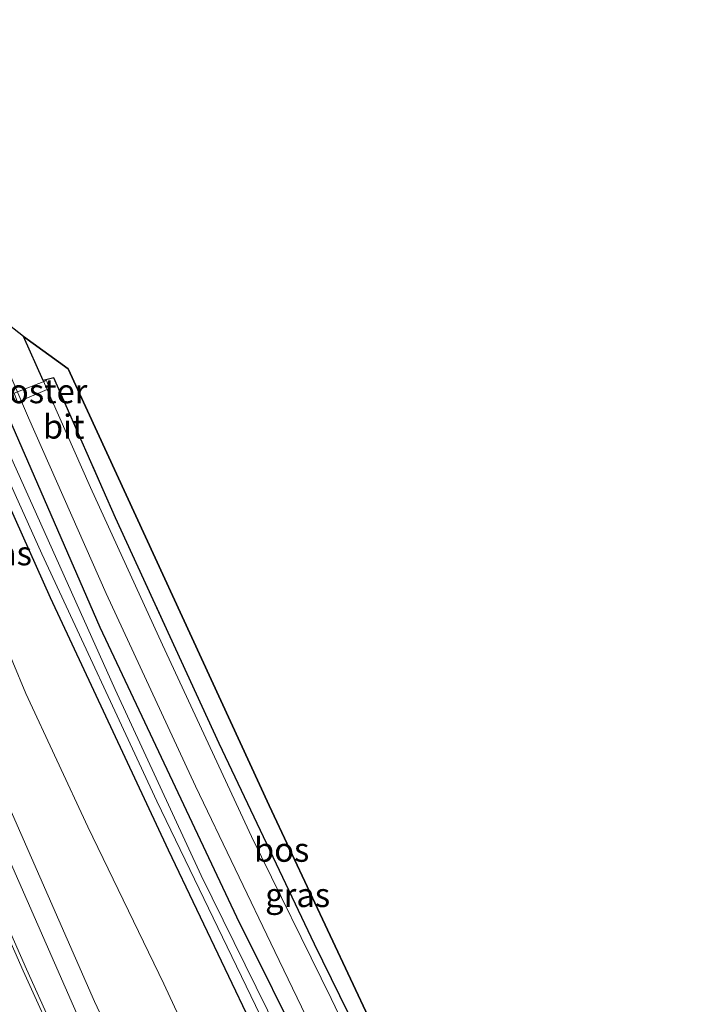
# Model space of a CAD drawing. Units: metres. Extents: x 195844 to 200012, y 393748 to 400002.
# Drawn here: x 197068 to 197140, y 395632 to 395735 of the extents above; entities that cross this region are included whole.
import ezdxf
from ezdxf.enums import TextEntityAlignment as Align

# ---------------------------------------------------------------- set-up
doc = ezdxf.new("R2010")
doc.units = ezdxf.units.M
doc.linetypes.add('IE-TERREINAFSCHEIDING', pattern=[10, 8, -2])
for name, color, linetype, lineweight in [('B-ME-GR-BOS-GV-B6', 10, 'Continuous', 25), ('B-ME-GR-STRUIKEN-GV-B6', 93, 'Continuous', 18), ('B-ME-GW-INSTEEKWATERGANG-L-B1', 10, 'Continuous', 25), ('B-ME-GW-KRUINLIJN-L-B1', 93, 'Continuous', 18), ('B-ME-GW-TEENLIJN-L-B1', 93, 'Continuous', 18), ('B-ME-IE-GRASLAND-GV-B6', 93, 'Continuous', 18), ('B-ME-IE-INRICHTINGSELEMENT-GV-B6', 253, 'Continuous', 18), ('B-ME-IE-TERREINAFSCHEIDING-RASTERHEKWERK-L-B1', 8, 'IE-TERREINAFSCHEIDING', 18), ('B-ME-KG-KADASTRAAL-OPNAMEDTMGRENS-L-B1', 10, 'Continuous', 25), ('B-ME-OG-WATER-GV-B6', 153, 'Continuous', 18), ('B-ME-VH-VERH_SOORT-BETON-OVERIG-GV-B6', 8, 'IE-TERREINAFSCHEIDING-NATUURLIJK-HOUTWAL', 18), ('B-ME-VH-VERH_SOORT-BITUMEN-GV-B6', 8, 'IE-TERREINAFSCHEIDING-NATUURLIJK-HOUTWAL', 18)]:
    doc.layers.add(name, color=color, linetype=linetype, lineweight=lineweight)
doc.styles.add('NLCS-ISO', font='NLCS-ISO.TTF')
doc.linetypes.add('IE-TERREINAFSCHEIDING-NATUURLIJK-HOUTWAL', pattern='A,7,-1.5,[67,NLCS.SHX,S=0.75,R=45,X=0,Y=0],-1.5,7,-1.5,[70,NLCS.SHX,S=0.75,R=0,X=0,Y=0],-1.5', length=20)

msp = doc.modelspace()

# ---------------------------------------------------------------- linework, layer by layer
at = {"layer": 'B-ME-GR-BOS-GV-B6'}
msp.add_polyline3d([(197070.787, 395697.234, 21.5), (197068.754, 395701.814, 21.495), (197073.398, 395698.438, 21.495), (197094.277, 395653.06, 21.495), (197106.95, 395626.058, 21.381), (197121.823, 395595.427, 21.276), (197120.896, 395594.045, 21.281), (197116.96, 395602.476, 21.339), (197108.632, 395619.028, 21.436), (197105.171, 395626.079, 21.481), (197098.993, 395638.668, 21.562), (197089.095, 395659.511, 21.616), (197078.317, 395682.971, 21.583), (197071.902, 395697.514, 21.608), (197070.787, 395697.234, 21.5)], dxfattribs=at)
at = {"layer": 'B-ME-GR-STRUIKEN-GV-B6'}
for points in [[(196998.779, 395838.21, 22.998), (197002.909, 395838.272, 20.555), (197003.62, 395836.197, 20.559), (197004.848, 395832.552, 20.555), (197006.489, 395828.394, 20.571), (197009.102, 395820.655, 20.571), (197012.283, 395810.666, 20.731), (197016.518, 395796.33, 21.222), (197021.568, 395782.207, 21.428), (197027.885, 395764.453, 21.444), (197034.401, 395746.713, 21.419), (197040.933, 395730.556, 21.411), (197048.111, 395714.587, 21.402), (197054.574, 395699.272, 21.461), (197062.18, 395680.981, 21.549), (197068.994, 395664.699, 21.637), (197075.443, 395650.867, 21.528), (197083.332, 395634.533, 21.474), (197094.03, 395611.494, 21.398)], [(197089.681, 395603.955, 25.519), (197076.138, 395632.718, 25.456), (197064.737, 395658.608, 25.31), (197055.182, 395680.18, 25.217), (197046.586, 395701.519, 24.764), (197039.147, 395721.351, 24.332), (197030.708, 395743.103, 24.034), (197020.676, 395771.709, 23.929), (197010.35, 395801.013, 23.795), (197004.162, 395820.362, 23.404), (196998.779, 395838.21, 22.998)], [(197094.03, 395611.494, 21.398), (197083.332, 395634.533, 21.474), (197075.443, 395650.867, 21.528), (197068.994, 395664.699, 21.637), (197062.18, 395680.981, 21.549), (197054.574, 395699.272, 21.461), (197048.111, 395714.587, 21.402), (197040.933, 395730.556, 21.411), (197034.401, 395746.713, 21.419), (197027.885, 395764.453, 21.444), (197021.568, 395782.207, 21.428), (197016.518, 395796.33, 21.222), (197012.283, 395810.666, 20.731), (197009.102, 395820.655, 20.571), (197006.489, 395828.394, 20.571), (197004.848, 395832.552, 20.555), (197003.62, 395836.197, 20.559), (197002.909, 395838.272, 20.555)], [(197004.586, 395838.297, 20.368), (197008.567, 395826.224, 20.458), (197017.519, 395801.961, 20.97), (197027.452, 395776.179, 21.394), (197038.755, 395748.131, 21.339), (197054.174, 395711.897, 21.356), (197061.861, 395693.823, 21.302), (197062.765, 395694.186, 21.26), (197071.551, 395674.67, 21.356), (197083.8, 395648.419, 21.327), (197092.648, 395629.933, 21.104)]]:
    msp.add_polyline3d(points, dxfattribs=at)
at = {"layer": 'B-ME-GW-INSTEEKWATERGANG-L-B1'}
for points in [[(197136.366, 395541.5, 21.339), (197135.586, 395544.059, 21.318), (197134.178, 395547.438, 21.247), (197130.795, 395554.049, 21.369), (197125.136, 395565.81, 21.222), (197117.572, 395580.978, 21.247), (197113.85, 395588.44, 21.26), (197103.971, 395607.394, 21.339), (197092.648, 395629.933, 21.104), (197083.8, 395648.419, 21.327), (197071.551, 395674.67, 21.356), (197062.765, 395694.186, 21.26), (197050.403, 395723.283, 21.276), (197037.759, 395752.752, 21.235), (197026.887, 395780.194, 21.276), (197018.572, 395802.287, 20.941), (197012.071, 395820.084, 20.437), (197007.133, 395833.786, 20.399), (197005.675, 395838.313, 20.305)], [(197008.544, 395838.356, 20.12), (197011.402, 395829.648, 20.278), (197019.141, 395809.176, 20.55), (197027.092, 395790.379, 21.096), (197036.396, 395767.933, 21.318), (197045.859, 395743.983, 21.36), (197056.912, 395716.946, 21.39), (197066.113, 395695.815, 21.47), (197076.671, 395671.591, 21.44), (197090.877, 395641.504, 21.44), (197105.774, 395611.578, 21.407), (197119.838, 395582.885, 21.251), (197131.604, 395558.89, 21.373), (197137.279, 395547.323, 21.436), (197138.273, 395544.649, 21.432)]]:
    msp.add_polyline3d(points, dxfattribs=at)
at = {"layer": 'B-ME-GW-KRUINLIJN-L-B1'}
msp.add_polyline3d([(196996.86, 395838.181, 24.032), (196999.649, 395828.246, 24.172), (197004.895, 395812.405, 24.432), (197012.132, 395791.112, 24.563), (197020.515, 395766.627, 24.751), (197028.682, 395744.266, 25.07), (197035.252, 395726.091, 25.322), (197043.867, 395703.42, 25.62), (197050.532, 395687.227, 25.838), (197058.984, 395667.194, 26.124), (197066.259, 395649.666, 26.459), (197075.908, 395627.73, 26.615), (197082.895, 395612.496, 26.703), (197091.488, 395593.591, 26.904), (197099.749, 395576.68, 27.001), (197108.041, 395560.926, 27.114), (197116.726, 395543.023, 27.24), (197123.895, 395527.851, 27.337), (197126.753, 395520.359, 27.374)], dxfattribs=at)
at = {"layer": 'B-ME-GW-TEENLIJN-L-B1'}
msp.add_polyline3d([(197135.614, 395530.277, 21.289), (197130.6, 395540.023, 21.365), (197124.948, 395551.265, 21.423), (197116.91, 395567.451, 21.272), (197107.517, 395585.86, 21.109), (197094.03, 395611.494, 21.398), (197083.332, 395634.533, 21.474), (197075.443, 395650.867, 21.528), (197068.994, 395664.699, 21.637), (197062.18, 395680.981, 21.549), (197054.574, 395699.272, 21.461), (197048.111, 395714.587, 21.402), (197040.933, 395730.556, 21.411), (197034.401, 395746.713, 21.419), (197027.885, 395764.453, 21.444), (197021.568, 395782.207, 21.428), (197016.518, 395796.33, 21.222), (197012.283, 395810.666, 20.731), (197009.102, 395820.655, 20.571), (197006.489, 395828.394, 20.571), (197004.848, 395832.552, 20.555), (197003.62, 395836.197, 20.559), (197002.909, 395838.272, 20.555)], dxfattribs=at)
at = {"layer": 'B-ME-IE-GRASLAND-GV-B6'}
for points in [[(197076.643, 395619.242, 26.899), (197069.041, 395636.067, 26.745), (197061.925, 395652.247, 26.576), (197054.881, 395668.377, 26.416), (197047.54, 395685.814, 26.199), (197040.568, 395703.092, 25.959), (197033.878, 395720.159, 25.769), (197026.469, 395739.925, 25.503), (197026.673, 395740.081, 25.479), (197025.654, 395742.709, 25.441), (197021.67, 395753.786, 25.337), (197017.746, 395764.893, 25.2), (197012.869, 395779.246, 25.051), (197009.097, 395790.512, 24.882), (197004.626, 395804.413, 24.716), (197001.819, 395813.361, 24.64), (196998.854, 395823.118, 24.562), (196996.41, 395831.179, 24.489), (196994.2169, 395838.1423, 24.4064)], [(197075.908, 395627.73, 26.615), (197066.259, 395649.666, 26.459), (197058.984, 395667.194, 26.124), (197050.532, 395687.227, 25.838), (197043.867, 395703.42, 25.62), (197035.252, 395726.091, 25.322), (197028.682, 395744.266, 25.07), (197020.515, 395766.627, 24.751), (197012.132, 395791.112, 24.563), (197004.895, 395812.405, 24.432), (196999.649, 395828.246, 24.172), (196996.86, 395838.181, 24.032), (196998.779, 395838.21, 22.998), (197004.162, 395820.362, 23.404), (197010.35, 395801.013, 23.795), (197020.676, 395771.709, 23.929), (197030.708, 395743.103, 24.034), (197039.147, 395721.351, 24.332), (197046.586, 395701.519, 24.764), (197055.182, 395680.18, 25.217), (197064.737, 395658.608, 25.31), (197076.138, 395632.718, 25.456), (197089.681, 395603.955, 25.519)], [(196996.86, 395838.181, 24.032), (196999.649, 395828.246, 24.172), (197004.895, 395812.405, 24.432), (197012.132, 395791.112, 24.563), (197020.515, 395766.627, 24.751), (197028.682, 395744.266, 25.07), (197035.252, 395726.091, 25.322), (197043.867, 395703.42, 25.62), (197050.532, 395687.227, 25.838), (197058.984, 395667.194, 26.124), (197066.259, 395649.666, 26.459), (197075.908, 395627.73, 26.615)], [(197121.612, 395590.031, 21.218), (197111.301, 395610.988, 21.402), (197100.726, 395633.032, 21.507), (197092.448, 395649.871, 21.507), (197083.19, 395669.783, 21.553), (197075.718, 395686.125, 21.512), (197070.787, 395697.234, 21.5), (197071.902, 395697.514, 21.608), (197078.317, 395682.971, 21.583), (197089.095, 395659.511, 21.616), (197098.993, 395638.668, 21.562), (197105.171, 395626.079, 21.481), (197108.632, 395619.028, 21.436), (197116.96, 395602.476, 21.339), (197120.896, 395594.045, 21.281), (197121.823, 395595.427, 21.276), (197123.686, 395591.531, 21.276), (197121.612, 395590.031, 21.218)], [(197138.273, 395544.649, 21.432), (197138.02, 395540.96, 20.895), (197136.966, 395544.539, 20.89), (197136.206, 395546.494, 20.89), (197131.096, 395557.052, 20.739), (197122.54, 395574.897, 20.79), (197111.706, 395596.705, 20.748), (197099.837, 395620.2, 20.727), (197087.194, 395645.806, 20.752), (197078.263, 395665.143, 20.718), (197064.746, 395695.149, 20.634), (197066.113, 395695.815, 21.47), (197076.671, 395671.591, 21.44), (197090.877, 395641.504, 21.44), (197105.774, 395611.578, 21.407), (197119.838, 395582.885, 21.251), (197131.604, 395558.89, 21.373), (197137.279, 395547.323, 21.436), (197138.273, 395544.649, 21.432)], [(197138.853, 395548.163, 21.306), (197138.273, 395544.649, 21.432), (197137.279, 395547.323, 21.436), (197131.604, 395558.89, 21.373), (197119.838, 395582.885, 21.251), (197105.774, 395611.578, 21.407), (197090.877, 395641.504, 21.44), (197076.671, 395671.591, 21.44), (197066.113, 395695.815, 21.47), (197067.932, 395696.429, 21.448), (197069.247, 395693.364, 21.444), (197077.337, 395675.105, 21.465), (197086.622, 395655.08, 21.52), (197094.863, 395637.901, 21.558), (197101.355, 395624.471, 21.482), (197110.323, 395606.118, 21.377), (197117.119, 395592.171, 21.26), (197126.113, 395573.578, 21.163), (197133.232, 395559.438, 21.222), (197138.853, 395548.163, 21.306)], [(197137.176, 395541.931, 20.84), (197136.366, 395541.5, 21.339), (197135.586, 395544.059, 21.318), (197134.178, 395547.438, 21.247), (197130.795, 395554.049, 21.369), (197125.136, 395565.81, 21.222), (197117.572, 395580.978, 21.247), (197113.85, 395588.44, 21.26), (197103.971, 395607.394, 21.339), (197092.648, 395629.933, 21.104), (197083.8, 395648.419, 21.327), (197071.551, 395674.67, 21.356), (197062.765, 395694.186, 21.26), (197063.687, 395694.634, 20.542), (197070.661, 395679.22, 20.542), (197082.591, 395653.528, 20.676), (197093.823, 395630.297, 20.689), (197108.59, 395600.563, 20.681), (197120.388, 395577.5, 20.714), (197128.903, 395559.858, 20.735), (197135.086, 395547.147, 20.827), (197136.359, 395544.447, 20.827), (197137.176, 395541.931, 20.84)]]:
    msp.add_polyline3d(points, dxfattribs=at)
at = {"layer": 'B-ME-IE-INRICHTINGSELEMENT-GV-B6'}
msp.add_polyline3d([(197071.453, 395696.39, 21.495), (197068.128, 395694.989, 21.457), (197067.77, 395695.909, 21.457), (197071.148, 395697.238, 21.512), (197071.453, 395696.39, 21.495)], dxfattribs=at)
at = {"layer": 'B-ME-IE-TERREINAFSCHEIDING-RASTERHEKWERK-L-B1'}
msp.add_polyline3d([(197070.787, 395697.234, 21.5), (197071.902, 395697.514, 21.608), (197078.317, 395682.971, 21.583), (197089.095, 395659.511, 21.616), (197098.993, 395638.668, 21.562), (197105.171, 395626.079, 21.481), (197108.632, 395619.028, 21.436), (197116.96, 395602.476, 21.339), (197120.896, 395594.045, 21.281), (197121.823, 395595.427, 21.276)], dxfattribs=at)
at = {"layer": 'B-ME-KG-KADASTRAAL-OPNAMEDTMGRENS-L-B1'}
msp.add_polyline3d([(197139.619, 395550.799, 21.327), (197120.741, 395589.429, 21.218), (197121.612, 395590.031, 21.218), (197123.686, 395591.531, 21.276), (197121.823, 395595.427, 21.276), (197106.95, 395626.058, 21.381), (197094.277, 395653.06, 21.495), (197073.398, 395698.438, 21.495), (197068.754, 395701.814, 21.495), (197066.615, 395703.458, 21.562), (197060.944, 395716.121, 21.549), (197048.398, 395746.64, 21.57), (197037.272, 395773.951, 21.428), (197026.334, 395800.891, 20.848), (197017.672, 395823.17, 20.513), (197012.274, 395838.375, 20.345)], dxfattribs=at)
at = {"layer": 'B-ME-OG-WATER-GV-B6'}
msp.add_polyline3d([(197138.02, 395540.96, 20.895), (197137.176, 395541.931, 20.84), (197136.359, 395544.447, 20.827), (197135.086, 395547.147, 20.827), (197128.903, 395559.858, 20.735), (197120.388, 395577.5, 20.714), (197108.59, 395600.563, 20.681), (197093.823, 395630.297, 20.689), (197082.591, 395653.528, 20.676), (197070.661, 395679.22, 20.542), (197063.687, 395694.634, 20.542), (197064.746, 395695.149, 20.634), (197078.263, 395665.143, 20.718), (197087.194, 395645.806, 20.752), (197099.837, 395620.2, 20.727), (197111.706, 395596.705, 20.748), (197122.54, 395574.897, 20.79), (197131.096, 395557.052, 20.739), (197136.206, 395546.494, 20.89), (197136.966, 395544.539, 20.89), (197138.02, 395540.96, 20.895)], dxfattribs=at)
at = {"layer": 'B-ME-VH-VERH_SOORT-BETON-OVERIG-GV-B6'}
for points in [[(197076.4, 395618.995, 26.95), (197068.704, 395635.901, 26.807), (197061.597, 395652.006, 26.626), (197054.523, 395668.211, 26.458), (197047.226, 395685.683, 26.244), (197040.167, 395702.985, 26.019), (197033.564, 395719.916, 25.837), (197026.063, 395739.8, 25.561), (197025.99, 395739.976, 25.549), (197022.966, 395748.123, 25.449), (197019.862, 395756.98, 25.359), (197016.912, 395765.345, 25.258), (197013.725, 395774.562, 25.153), (197010.589, 395783.854, 25.048), (197006.737, 395795.721, 24.893), (197003.767, 395804.932, 24.78), (197001.389, 395812.576, 24.711), (196998.485, 395822.031, 24.618), (196995.337, 395832.3, 24.51), (196993.5115, 395838.1354, 24.4548)], [(196994.2169, 395838.1423, 24.4064), (196996.41, 395831.179, 24.489), (196998.854, 395823.118, 24.562), (197001.819, 395813.361, 24.64), (197004.626, 395804.413, 24.716), (197009.097, 395790.512, 24.882), (197012.869, 395779.246, 25.051), (197017.746, 395764.893, 25.2), (197021.67, 395753.786, 25.337), (197025.654, 395742.709, 25.441), (197026.673, 395740.081, 25.479), (197026.469, 395739.925, 25.503), (197033.878, 395720.159, 25.769), (197040.568, 395703.092, 25.959), (197047.54, 395685.814, 26.199), (197054.881, 395668.377, 26.416), (197061.925, 395652.247, 26.576), (197069.041, 395636.067, 26.745), (197076.643, 395619.242, 26.899)]]:
    msp.add_polyline3d(points, dxfattribs=at)
at = {"layer": 'B-ME-VH-VERH_SOORT-BITUMEN-GV-B6'}
for points in [[(196993.5115, 395838.1354, 24.4548), (196995.337, 395832.3, 24.51), (196998.485, 395822.031, 24.618), (197001.389, 395812.576, 24.711), (197003.767, 395804.932, 24.78), (197006.737, 395795.721, 24.893), (197010.589, 395783.854, 25.048), (197013.725, 395774.562, 25.153), (197016.912, 395765.345, 25.258), (197019.862, 395756.98, 25.359), (197022.966, 395748.123, 25.449), (197025.99, 395739.976, 25.549), (197026.063, 395739.8, 25.561), (197033.564, 395719.916, 25.837), (197040.167, 395702.985, 26.019), (197047.226, 395685.683, 26.244), (197054.523, 395668.211, 26.458), (197061.597, 395652.006, 26.626), (197068.704, 395635.901, 26.807), (197076.4, 395618.995, 26.95)], [(197101.355, 395624.471, 21.482), (197094.863, 395637.901, 21.558), (197086.622, 395655.08, 21.52), (197077.337, 395675.105, 21.465), (197069.247, 395693.364, 21.444), (197067.932, 395696.429, 21.448), (197062.272, 395709.619, 21.465), (197054.033, 395728.816, 21.457), (197046.447, 395747.643, 21.461), (197037.919, 395769.11, 21.44), (197030.516, 395787.705, 21.239), (197021.972, 395808.895, 20.685), (197015.226, 395825.746, 20.395), (197010.507, 395838.366, 20.238)], [(197012.274, 395838.375, 20.345), (197017.672, 395823.17, 20.513), (197026.334, 395800.891, 20.848), (197037.272, 395773.951, 21.428), (197048.398, 395746.64, 21.57), (197060.944, 395716.121, 21.549), (197066.615, 395703.458, 21.562), (197068.754, 395701.814, 21.495), (197070.787, 395697.234, 21.5), (197075.718, 395686.125, 21.512), (197083.19, 395669.783, 21.553), (197092.448, 395649.871, 21.507), (197100.726, 395633.032, 21.507), (197111.301, 395610.988, 21.402)]]:
    msp.add_polyline3d(points, dxfattribs=at)

# ---------------------------------------------------------------- texts
at = {"layer": 'B-ME-GR-BOS-GV-B6', "ltscale": 0.2, "style": 'NLCS-ISO'}
msp.add_text('bos', height=2.5, dxfattribs=at).set_placement((197095.5716, 395648.479), align=Align.MIDDLE_CENTER)
at = {"layer": 'B-ME-IE-GRASLAND-GV-B6', "ltscale": 0.2, "style": 'NLCS-ISO'}
for p in [(197066.237, 395679.2845), (197097.2365, 395643.7725)]:
    msp.add_text('gras', height=2.5, dxfattribs=at).set_placement(p, align=Align.MIDDLE_CENTER)
at = {"layer": 'B-ME-IE-INRICHTINGSELEMENT-GV-B6', "ltscale": 0.2, "style": 'NLCS-ISO'}
msp.add_text('rooster', height=2.5, dxfattribs=at).set_placement((197069.6086, 395696.1261), align=Align.MIDDLE_CENTER)
at = {"layer": 'B-ME-VH-VERH_SOORT-BITUMEN-GV-B6', "ltscale": 0.2, "style": 'NLCS-ISO'}
msp.add_text('bit', height=2.5, dxfattribs=at).set_placement((197072.9158, 395692.4454), align=Align.MIDDLE_CENTER)

doc.saveas('drawing.dxf')
